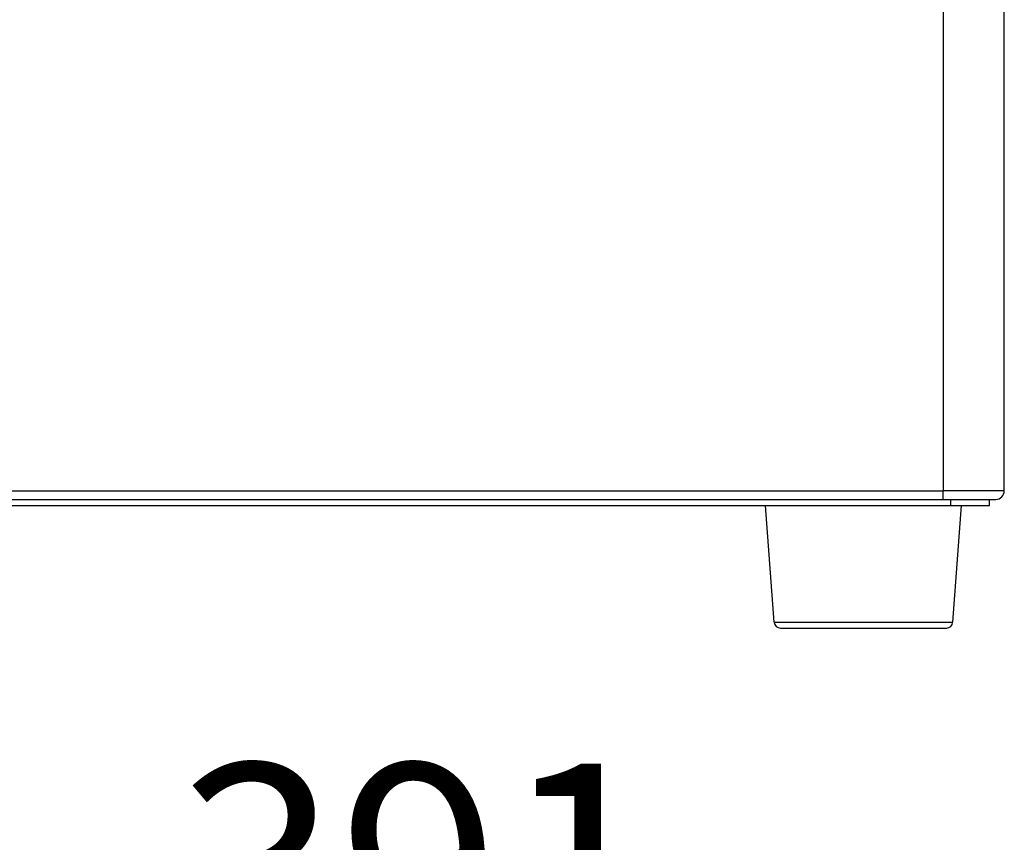
# Model space of a CAD drawing. Units: millimetres. Extents: x -418 to -29, y 85 to 371.
# Drawn here: x -358 to -335, y 239 to 259 of the extents above; entities that cross this region are included whole.
import ezdxf

# ---------------------------------------------------------------- set-up
doc = ezdxf.new("R2010")
doc.units = ezdxf.units.MM
doc.layers.add('1', color=7, linetype='Continuous')
doc.styles.add('CONVERTER_11', font='txt.shx', dxfattribs={"width": 0.54})
doc.dimstyles.new('ME10_DIM_12', dxfattribs={"dimtxt": 35, "dimasz": 28, "dimexe": 14, "dimexo": 14, "dimgap": 14, "dimtad": 0, "dimdec": 0, "dimdsep": 46, "dimtxsty": 'CONVERTER_11', "dimsah": 1, "dimcen": 0.09, "dimclrd": 2, "dimclre": 2, "dimclrt": 4, "dimadec": 0, "dimazin": 0, "dimtfac": 1, "dimtdec": 4, "dimtix": 1, "dimtmove": 0, "dimatfit": 3, "dimfxl": 1, "dimtolj": 1, "dimtzin": 0, "dimarcsym": 0})

# ---------------------------------------------------------------- blocks, each defined once
blk = doc.blocks.new('2050230_1', base_point=(-2386.04, 1710.95))
at = {"color": 4, "linetype": 'Continuous'}
for p, q in [((-2384.61, 1711.88), (-2386.04, 1730.95)), ((-2386.04, 1730.95), (-2355.75, 1730.95)), ((-2355.75, 1730.95), (-2354.04, 1730.95)), ((-2355.47, 1711.88), (-2354.04, 1730.95)), ((-2384.61, 1711.88), (-2355.47, 1711.88)), ((-2383.61, 1710.95), (-2356.47, 1710.95))]:
    blk.add_line(p, q, dxfattribs=at)
for centre, start, end in [((-2383.61, 1711.95), 184.2892, 270), ((-2356.47, 1711.95), 270, 355.7108)]:
    blk.add_arc(centre, 1, start, end, dxfattribs=at)
blk = doc.blocks.new('BASE__35', base_point=(-2604.44, 1730.95))
at = {"color": 4, "linetype": 'Continuous'}
for p, q in [((-2594.84, 1731.95), (-2359.04, 1731.95)), ((-2359.04, 1731.95), (-2357.04, 1731.95)), ((-2357.04, 1731.95), (-2355.75, 1731.95)), ((-2355.75, 1731.95), (-2349.54, 1731.95)), ((-2355.75, 1730.95), (-2355.75, 1731.95)), ((-2349.54, 1731.95), (-2349.44, 1731.95)), ((-2349.44, 1730.95), (-2349.44, 1731.95)), ((-2567.84, 1730.95), (-2386.04, 1730.95)), ((-2386.04, 1730.95), (-2355.75, 1730.95)), ((-2355.75, 1730.95), (-2354.04, 1730.95)), ((-2354.04, 1730.95), (-2349.44, 1730.95))]:
    blk.add_line(p, q, dxfattribs=at)
blk = doc.blocks.new('ENVOLVENTE__36', base_point=(-2606.84, 1731.95))
at = {"color": 4, "linetype": 'Continuous'}
for p, q in [((-2357.04, 1830.95), (-2357.04, 1733.35)), ((-2347.04, 1733.35), (-2347.04, 1830.95)), ((-2596.84, 1733.35), (-2357.04, 1733.35)), ((-2357.04, 1731.95), (-2357.04, 1733.35)), ((-2347.04, 1733.35), (-2357.04, 1733.35)), ((-2594.84, 1731.95), (-2359.04, 1731.95)), ((-2359.04, 1731.95), (-2357.04, 1731.95)), ((-2357.04, 1731.95), (-2355.75, 1731.95)), ((-2355.75, 1731.95), (-2349.54, 1731.95)), ((-2349.54, 1731.95), (-2349.44, 1731.95)), ((-2349.44, 1731.95), (-2348.44, 1731.95))]:
    blk.add_line(p, q, dxfattribs=at)
blk.add_arc((-2348.44, 1733.35), 1.4, 270, 360, dxfattribs=at)
blk = doc.blocks.new('C_ENVOLVENTE_BR__37', base_point=(-2606.84, 1731.95))
blk.add_blockref('ENVOLVENTE__36', (-2606.84, 1731.95))
blk = doc.blocks.new('C_BASE_CK_BRUSHLESS__38', base_point=(-2606.84, 1710.95))
for name, p in [('C_ENVOLVENTE_BR__37', (-2606.84, 1731.95)), ('BASE__35', (-2604.44, 1730.95)), ('2050230_1', (-2386.04, 1710.95))]:
    blk.add_blockref(name, p)
blk = doc.blocks.new('BLOQUE_MOTOR_CA-4V__39', base_point=(-2626.66, 1710.95))
blk.add_blockref('C_BASE_CK_BRUSHLESS__38', (-2606.84, 1710.95))
blk = doc.blocks.new('Cortadora_CA-4V_230_50-60_1__40', base_point=(-2631.71, 1710.95))
blk.add_blockref('BLOQUE_MOTOR_CA-4V__39', (-2626.66, 1710.95))
blk = doc.blocks.new('FICHA_CA-4V__41', base_point=(-2631.71, 1710.95))
blk.add_blockref('Cortadora_CA-4V_230_50-60_1__40', (-2631.71, 1710.95))
blk = doc.blocks.new('*D122')
at = {"layer": '1', "color": 2, "linetype": 'Continuous'}
for p, q in [((-2631.7, 1981.09), (-2631.7, 1611.35)), ((-2240.29, 1936.42), (-2240.29, 1611.35)), ((-2537.22, 1625.35), (-2631.7, 1625.35)), ((-2523.22, 1625.35), (-2397.22, 1625.35)), ((-2240.29, 1625.35), (-2383.22, 1625.35))]:
    blk.add_line(p, q, dxfattribs=at)
at = {"layer": '1', "color": 2}
for points in [[(-2603.7, 1629.04), (-2603.7, 1621.66), (-2631.7, 1625.35)], [(-2268.29, 1621.66), (-2268.29, 1629.04), (-2240.29, 1625.35)]]:
    blk.add_solid(points, dxfattribs=at)
at = {"layer": '1', "color": 4, "char_height": 35, "attachment_point": 7, "rotation": 0.0001, "line_spacing_factor": 0.60024, "style": 'CONVERTER_11'}
for s, insert in [('391', (-2482.27, 1642.85)), ('15 13/32', (-2523.22, 1572.85))]:
    blk.add_mtext(s, dxfattribs=dict(at, insert=insert))
blk = doc.blocks.new('Alzado1', base_point=(-2436, 2037))
blk.add_blockref('FICHA_CA-4V__41', (-2631.71, 1710.95))
at = {"layer": '1'}
dim = blk.add_linear_dim(base=(-2240.29, 1625.35), p1=(-2631.7, 1995.09), p2=(-2240.29, 1950.42), dimstyle='ME10_DIM_12', dxfattribs=at)
dim.commit()
dim.dimension.update_dxf_attribs({"geometry": '*D122', "text_midpoint": (-2460.22, 1625.35), "text_rotation": 0.0001})

msp = doc.modelspace()

# ---------------------------------------------------------------- block references
at = {"xscale": 0.14285714285714, "yscale": 0.14285714285714, "zscale": 0.14285714285714}
msp.add_blockref('Alzado1', (-348, 291), dxfattribs=at)

doc.saveas('drawing.dxf')
